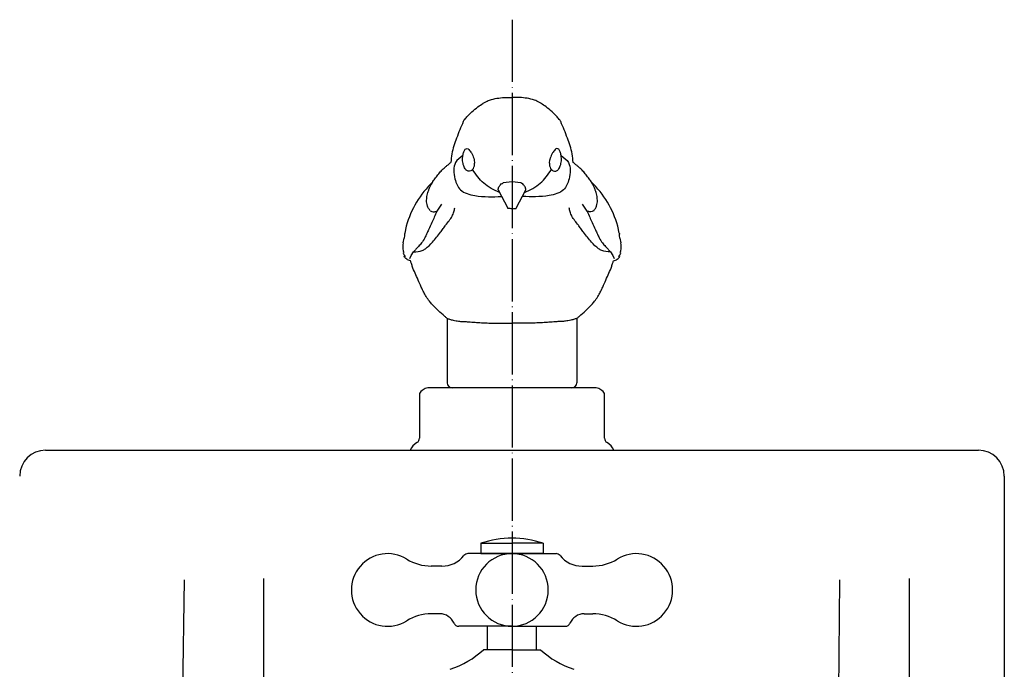
# Model space of a CAD drawing. Units: millimetres. Extents: x 75 to 1254, y -649 to 1433.
# Drawn here: x 262 to 452, y 943 to 1068 of the extents above; entities that cross this region are included whole.
import ezdxf

# ---------------------------------------------------------------- set-up
doc = ezdxf.new("R2010")
doc.units = ezdxf.units.MM
doc.linetypes.add('CONTINUOUS_F', pattern=[0, 0, 0])
doc.linetypes.add('DOT_CENTER', pattern=[14, 12, -1, 0, -1])
for name, color, linetype in [('042091', 7, 'Continuous'), ('044105', 7, 'Continuous'), ('1', 7, 'Continuous'), ('20線分-細線', 7, 'Continuous'), ('22線分-太線', 7, 'Continuous'), ('413944', 7, 'Continuous'), ('624214', 7, 'Continuous')]:
    doc.layers.add(name, color=color, linetype=linetype)

msp = doc.modelspace()

# ---------------------------------------------------------------- linework, layer by layer
at = {"color": 3, "linetype": 'Continuous'}
for p, q in [((349.254, 1041.383), (349.3427, 1040.708)), ((363.7545, 1040.708), (363.8432, 1041.383)), ((353.878, 1035.5533), (355.7186, 1032.0585)), ((356.5486, 1037.1362), (354.8202, 1036.9528)), ((358.2769, 1036.9528), (356.5486, 1037.1362)), ((357.3786, 1032.0585), (359.2191, 1035.5533)), ((342.1355, 1031.499), (343.0015, 1032.7986)), ((370.0957, 1032.7986), (370.9617, 1031.499)), ((336.1513, 1028.5844), (335.8452, 1027.2281)), ((377.252, 1027.2281), (376.9458, 1028.5844)), ((335.5246, 1025.3479), (335.7248, 1026.2962)), ((335.7777, 1026.7548), (335.7248, 1026.2962)), ((335.8158, 1027.0432), (335.7777, 1026.7548)), ((377.3194, 1026.7548), (377.2814, 1027.0432)), ((377.3723, 1026.2962), (377.3194, 1026.7548)), ((377.3723, 1026.2962), (377.5725, 1025.3479)), ((336.8318, 1022.3365), (337.0944, 1022.8924)), ((337.0944, 1022.8924), (337.5613, 1023.6212)), ((375.5359, 1023.6212), (376.0028, 1022.8924)), ((376.0028, 1022.8924), (376.2654, 1022.3365)), ((344.0486, 1010.7834), (344.0486, 998.3848)), ((369.0486, 1010.7834), (369.0486, 998.3848))]:
    msp.add_line(p, q, dxfattribs=at)
for centre, radius, start, end in [((372.2271, 1036.74), 27.7889, 154.446296, 161.539524), ((340.8701, 1036.74), 27.7889, 18.460476, 25.553704), ((357.8047, 1040.3007), 13.0356, 156.30419, 163.162899), ((355.2924, 1040.3007), 13.0356, 16.837101, 23.69581), ((357.7831, 1040.2683), 13.0244, 162.999396, 177.315543), ((355.314, 1040.2683), 13.0244, 2.684457, 17.000604), ((347.7087, 1040.5983), 1.6376, 327.721074, 3.842857), ((365.3884, 1040.5983), 1.6376, 176.157143, 212.278926), ((354.0753, 1023.6288), 18.5964, 133.556511, 164.545173), ((359.0219, 1023.6288), 18.5964, 15.454827, 46.443489), ((339.36, 1024.6456), 3.8991, 169.62326, 192.671808), ((373.7372, 1024.6456), 3.8991, 347.328192, 10.37674), ((339.2854, 1024.8525), 3.8779, 195.897609, 200.396235), ((336.8364, 1023.7016), 1.3011, 190.358323, 198.75682), ((336.8205, 1023.7996), 1.3212, 203.007574, 230.965206), ((376.2767, 1023.7996), 1.3212, 309.034794, 336.992426), ((373.8117, 1024.8525), 3.8779, 339.603765, 344.102391), ((376.2608, 1023.7016), 1.3011, 341.24318, 349.641677)]:
    msp.add_arc(centre, radius, start, end, dxfattribs=at)
for points, knots in [([(350.9516, 1052.2603), (350.9642, 1052.2674), (351.0655, 1052.3242), (351.4774, 1052.5594), (352.3286, 1052.9679), (353.6319, 1053.2545), (355.0813, 1053.4138), (356.0594, 1053.3947), (356.5486, 1053.3851)], [0, 0, 0, 0, 0.04355031, 0.34840252, 1.42344122, 2.85949171, 4.32496021, 5.79115616, 5.79115616, 5.79115616, 5.79115616]), ([(362.1456, 1052.2603), (362.1329, 1052.2674), (362.0316, 1052.3242), (361.6198, 1052.5594), (360.7685, 1052.9679), (359.4653, 1053.2545), (358.0158, 1053.4138), (357.0377, 1053.3947), (356.5486, 1053.3851)], [0, 0, 0, 0, 0.04355031, 0.34840252, 1.42344122, 2.85949171, 4.32496021, 5.79115616, 5.79115616, 5.79115616, 5.79115616]), ([(347.1564, 1048.727), (347.1941, 1048.7984), (347.2725, 1048.9471), (347.5279, 1049.3167), (348.0467, 1049.8788), (348.892, 1050.6906), (349.8744, 1051.5352), (350.6196, 1052.0368), (350.9516, 1052.2603)], [0, 0, 0, 0, 0.24198058, 0.50417426, 1.34471662, 2.52940388, 4.02235612, 5.22231843, 5.22231843, 5.22231843, 5.22231843]), ([(365.9407, 1048.727), (365.9031, 1048.7984), (365.8246, 1048.9471), (365.5692, 1049.3167), (365.0505, 1049.8788), (364.2051, 1050.6906), (363.2227, 1051.5352), (362.4776, 1052.0368), (362.1456, 1052.2603)], [0, 0, 0, 0, 0.24198058, 0.50417426, 1.34471662, 2.52940388, 4.02235612, 5.22231843, 5.22231843, 5.22231843, 5.22231843]), ([(347.0601, 1042.2256), (347.1116, 1042.458), (347.2043, 1042.8766), (347.4387, 1043.4038), (347.9096, 1043.6077), (348.1256, 1043.4405), (348.237, 1043.3543)], [0, 0, 0, 0, 0.71806535, 1.29323559, 1.66279658, 2.05622654, 2.05622654, 2.05622654, 2.05622654]), ([(348.237, 1043.3543), (348.4164, 1043.1418), (348.8272, 1042.6552), (349.0358, 1042.0516), (349.1534, 1041.7115)], [0, 0, 0, 0, 0.82748306, 1.8952688, 1.8952688, 1.8952688, 1.8952688]), ([(364.8601, 1043.3543), (364.6808, 1043.1418), (364.2699, 1042.6552), (364.0613, 1042.0516), (363.9437, 1041.7115)], [0, 0, 0, 0, 0.82748306, 1.8952688, 1.8952688, 1.8952688, 1.8952688]), ([(366.0371, 1042.2256), (365.9856, 1042.458), (365.8928, 1042.8766), (365.6584, 1043.4038), (365.1875, 1043.6077), (364.9715, 1043.4405), (364.8601, 1043.3543)], [0, 0, 0, 0, 0.71806535, 1.29323559, 1.66279658, 2.05622654, 2.05622654, 2.05622654, 2.05622654]), ([(348.0972, 1039.1519), (347.9203, 1039.2456), (347.4969, 1039.4696), (347.1846, 1040.2565), (346.9755, 1041.1845), (347.0313, 1041.8717), (347.0601, 1042.2256)], [0, 0, 0, 0, 0.58535481, 1.40077146, 2.39563664, 3.45148346, 3.45148346, 3.45148346, 3.45148346]), ([(349.1534, 1041.7115), (349.16, 1041.6922), (349.1732, 1041.6535), (349.2046, 1041.5645), (349.2283, 1041.4733), (349.2484, 1041.4024), (349.254, 1041.383)], [0, 0, 0, 0, 0.061279941, 0.122559882, 0.283029802, 0.343672749, 0.343672749, 0.343672749, 0.343672749]), ([(363.9437, 1041.7115), (363.9372, 1041.6922), (363.924, 1041.6535), (363.8925, 1041.5645), (363.8689, 1041.4733), (363.8487, 1041.4024), (363.8432, 1041.383)], [0, 0, 0, 0, 0.061279941, 0.122559882, 0.283029802, 0.343672749, 0.343672749, 0.343672749, 0.343672749]), ([(364.9999, 1039.1519), (365.1769, 1039.2456), (365.6003, 1039.4696), (365.9126, 1040.2565), (366.1216, 1041.1845), (366.0658, 1041.8717), (366.0371, 1042.2256)], [0, 0, 0, 0, 0.58535481, 1.40077146, 2.39563664, 3.45148346, 3.45148346, 3.45148346, 3.45148346]), ([(340.4749, 1035.531), (340.5499, 1035.7135), (340.7027, 1036.0846), (340.9788, 1036.628), (341.3379, 1037.2457), (341.8086, 1037.9445), (342.3844, 1038.6767), (342.9878, 1039.3237), (343.5198, 1039.8356), (343.9215, 1040.1936), (344.2311, 1040.4521), (344.4916, 1040.6621), (344.6805, 1040.8072), (344.773, 1040.8783)], [0, 0, 0, 0, 0.59168282, 1.20362672, 1.82679075, 2.73422982, 3.72885859, 4.61785607, 5.38622287, 5.94292994, 6.23181381, 6.59631283, 6.94643999, 6.94643999, 6.94643999, 6.94643999]), ([(349.0933, 1039.7237), (348.9503, 1039.5262), (348.6991, 1039.1791), (348.2785, 1039.1601), (348.0972, 1039.1519)], [0, 0, 0, 0, 0.68591858, 1.20533095, 1.20533095, 1.20533095, 1.20533095]), ([(364.0039, 1039.7237), (364.1468, 1039.5262), (364.398, 1039.1791), (364.8187, 1039.1601), (364.9999, 1039.1519)], [0, 0, 0, 0, 0.68591858, 1.20533095, 1.20533095, 1.20533095, 1.20533095]), ([(372.6223, 1035.531), (372.5472, 1035.7135), (372.3945, 1036.0846), (372.1183, 1036.628), (371.7593, 1037.2457), (371.2886, 1037.9445), (370.7128, 1038.6767), (370.1093, 1039.3237), (369.5774, 1039.8356), (369.1757, 1040.1936), (368.866, 1040.4521), (368.6056, 1040.6621), (368.4167, 1040.8072), (368.3241, 1040.8783)], [0, 0, 0, 0, 0.59168282, 1.20362672, 1.82679075, 2.73422982, 3.72885859, 4.61785607, 5.38622287, 5.94292994, 6.23181381, 6.59631283, 6.94643999, 6.94643999, 6.94643999, 6.94643999]), ([(340.7467, 1031.5505), (340.5467, 1031.8446), (340.1337, 1032.4522), (340.0398, 1033.537), (340.1481, 1034.5753), (340.3652, 1035.2103), (340.4749, 1035.531)], [0, 0, 0, 0, 1.05108292, 2.17110068, 3.16385359, 4.17663148, 4.17663148, 4.17663148, 4.17663148]), ([(353.878, 1035.5533), (353.8819, 1035.6006), (353.8896, 1035.6953), (353.9098, 1035.7882), (353.9199, 1035.8346)], [0, 0, 0, 0, 0.142336982, 0.284669384, 0.284669384, 0.284669384, 0.284669384]), ([(353.9199, 1035.8346), (353.9514, 1035.9398), (354.0134, 1036.147), (354.206, 1036.4471), (354.4741, 1036.7234), (354.7046, 1036.8762), (354.8202, 1036.9528)], [0, 0, 0, 0, 0.32807428, 0.64593955, 1.05861131, 1.47369202, 1.47369202, 1.47369202, 1.47369202]), ([(359.1773, 1035.8346), (359.1458, 1035.9398), (359.0837, 1036.147), (358.8911, 1036.4471), (358.623, 1036.7234), (358.3925, 1036.8762), (358.2769, 1036.9528)], [0, 0, 0, 0, 0.32807428, 0.64593955, 1.05861131, 1.47369202, 1.47369202, 1.47369202, 1.47369202]), ([(359.2191, 1035.5533), (359.2153, 1035.6006), (359.2075, 1035.6953), (359.1874, 1035.7882), (359.1773, 1035.8346)], [0, 0, 0, 0, 0.142336982, 0.284669384, 0.284669384, 0.284669384, 0.284669384]), ([(372.3504, 1031.5505), (372.5504, 1031.8446), (372.9634, 1032.4522), (373.0573, 1033.537), (372.949, 1034.5753), (372.7319, 1035.2103), (372.6223, 1035.531)], [0, 0, 0, 0, 1.05108292, 2.17110068, 3.16385359, 4.17663148, 4.17663148, 4.17663148, 4.17663148]), ([(343.7319, 1028.7828), (343.9705, 1029.0629), (344.4271, 1029.5991), (344.9971, 1030.448), (345.3513, 1031.2896), (345.4574, 1031.8489), (345.5047, 1032.0986)], [0, 0, 0, 0, 1.10338304, 2.11208974, 3.05609127, 3.81713137, 3.81713137, 3.81713137, 3.81713137]), ([(356.551, 1031.934), (356.5115, 1031.9373), (356.4523, 1031.9423), (356.2795, 1031.96), (356.0823, 1031.9575), (355.881, 1031.967), (355.7632, 1031.9937), (355.7323, 1032.0386), (355.7186, 1032.0585)], [0, 0, 0, 0, 0.119023529, 0.17792859, 0.521417174, 0.704722437, 0.79312403, 0.863286767, 0.863286767, 0.863286767, 0.863286767]), ([(356.5462, 1031.934), (356.5857, 1031.9373), (356.6448, 1031.9423), (356.8177, 1031.96), (357.0148, 1031.9575), (357.2162, 1031.967), (357.3339, 1031.9937), (357.3649, 1032.0386), (357.3786, 1032.0585)], [0, 0, 0, 0, 0.119023529, 0.17792859, 0.521417174, 0.704722437, 0.79312403, 0.863286767, 0.863286767, 0.863286767, 0.863286767]), ([(369.3652, 1028.7828), (369.1267, 1029.0629), (368.67, 1029.5991), (368.1001, 1030.448), (367.7458, 1031.2896), (367.6398, 1031.8489), (367.5924, 1032.0986)], [0, 0, 0, 0, 1.10338304, 2.11208974, 3.05609127, 3.81713137, 3.81713137, 3.81713137, 3.81713137]), ([(342.0544, 1031.4629), (341.8901, 1031.0738), (341.5829, 1030.3462), (341.025, 1029.1663), (340.5271, 1028.086), (340.0876, 1027.0866), (339.6721, 1026.2191), (339.2008, 1025.3706), (338.5437, 1024.7036), (338.0206, 1024.1384), (337.7115, 1023.7904), (337.5613, 1023.6212)], [0, 0, 0, 0, 1.26698655, 2.36909412, 3.91470436, 4.83627348, 5.64270313, 6.80440111, 7.720878, 8.43812587, 9.11682087, 9.11682087, 9.11682087, 9.11682087]), ([(340.7467, 1031.5505), (340.8643, 1031.4861), (341.1305, 1031.3404), (341.5332, 1031.3487), (341.8508, 1031.3891), (341.9949, 1031.4413), (342.0544, 1031.4629)], [0, 0, 0, 0, 0.39639046, 0.89785015, 1.16720583, 1.35634035, 1.35634035, 1.35634035, 1.35634035]), ([(372.3504, 1031.5505), (372.2329, 1031.4861), (371.9666, 1031.3404), (371.5639, 1031.3487), (371.2464, 1031.3891), (371.1022, 1031.4413), (371.0428, 1031.4629)], [0, 0, 0, 0, 0.39639046, 0.89785015, 1.16720583, 1.35634035, 1.35634035, 1.35634035, 1.35634035]), ([(371.0428, 1031.4629), (371.207, 1031.0738), (371.5142, 1030.3462), (372.0721, 1029.1663), (372.57, 1028.086), (373.0096, 1027.0866), (373.425, 1026.2191), (373.8964, 1025.3706), (374.5535, 1024.7036), (375.0766, 1024.1384), (375.3856, 1023.7904), (375.5359, 1023.6212)], [0, 0, 0, 0, 1.26698655, 2.36909412, 3.91470436, 4.83627348, 5.64270313, 6.80440111, 7.720878, 8.43812587, 9.11682087, 9.11682087, 9.11682087, 9.11682087]), ([(337.5613, 1023.6212), (338.1384, 1023.6378), (338.9519, 1023.6613), (340.1899, 1024.4097), (341.3649, 1025.6182), (342.4508, 1026.975), (343.2766, 1028.0792), (343.5843, 1028.5548), (343.7319, 1028.7828)], [0, 0, 0, 0, 1.6867167, 2.37747167, 4.27533117, 6.71075588, 7.59481181, 8.40954227, 8.40954227, 8.40954227, 8.40954227]), ([(375.5359, 1023.6212), (374.9587, 1023.6378), (374.1453, 1023.6613), (372.9073, 1024.4097), (371.7323, 1025.6182), (370.6463, 1026.975), (369.8205, 1028.0792), (369.5128, 1028.5548), (369.3652, 1028.7828)], [0, 0, 0, 0, 1.6867167, 2.37747167, 4.27533117, 6.71075588, 7.59481181, 8.40954227, 8.40954227, 8.40954227, 8.40954227]), ([(336.9447, 1021.8675), (336.8178, 1021.9111), (336.5754, 1021.9943), (336.2292, 1022.2009), (335.9095, 1022.4353), (335.7744, 1022.668), (335.7141, 1022.7719)], [0, 0, 0, 0, 0.40094526, 0.76627033, 1.20907559, 1.56617221, 1.56617221, 1.56617221, 1.56617221]), ([(376.1524, 1021.8675), (376.2793, 1021.9111), (376.5217, 1021.9943), (376.868, 1022.2009), (377.1877, 1022.4353), (377.3227, 1022.668), (377.383, 1022.7719)], [0, 0, 0, 0, 0.40094526, 0.76627033, 1.20907559, 1.56617221, 1.56617221, 1.56617221, 1.56617221]), ([(338.8093, 1017.3353), (338.7713, 1017.4221), (338.6953, 1017.5956), (338.4268, 1018.2169), (337.9984, 1019.1828), (337.5208, 1020.2814), (337.2088, 1021.0972), (337.0865, 1021.5666), (336.9808, 1021.7908), (336.9447, 1021.8675)], [0, 0, 0, 0, 0.28426411, 0.56818957, 2.03060873, 3.45431122, 4.16125413, 4.64973848, 4.90362992, 4.90362992, 4.90362992, 4.90362992]), ([(374.2878, 1017.3353), (374.3258, 1017.4221), (374.4018, 1017.5956), (374.6703, 1018.2169), (375.0988, 1019.1828), (375.5763, 1020.2814), (375.8884, 1021.0972), (376.0107, 1021.5666), (376.1163, 1021.7908), (376.1524, 1021.8675)], [0, 0, 0, 0, 0.28426411, 0.56818957, 2.03060873, 3.45431122, 4.16125413, 4.64973848, 4.90362992, 4.90362992, 4.90362992, 4.90362992]), ([(344.0487, 1010.7834), (343.9685, 1010.8477), (343.8073, 1010.9774), (343.2099, 1011.4728), (342.2493, 1012.303), (341.2154, 1013.3609), (340.4138, 1014.3552), (339.8698, 1015.1778), (339.4397, 1015.9588), (339.1551, 1016.5613), (338.9604, 1016.9953), (338.8555, 1017.2313), (338.8093, 1017.3353)], [0, 0, 0, 0, 0.30835058, 0.62067943, 2.32833516, 4.11551644, 5.04903699, 6.15615436, 7.06910414, 7.72158686, 8.15464491, 8.4961677, 8.4961677, 8.4961677, 8.4961677]), ([(369.0485, 1010.7834), (369.1286, 1010.8477), (369.2899, 1010.9774), (369.8873, 1011.4728), (370.8479, 1012.303), (371.8818, 1013.3609), (372.6833, 1014.3552), (373.2273, 1015.1778), (373.6575, 1015.9588), (373.9421, 1016.5613), (374.1368, 1016.9953), (374.2416, 1017.2313), (374.2878, 1017.3353)], [0, 0, 0, 0, 0.30835058, 0.62067943, 2.32833516, 4.11551644, 5.04903699, 6.15615436, 7.06910414, 7.72158686, 8.15464491, 8.4961677, 8.4961677, 8.4961677, 8.4961677]), ([(344.0487, 1010.7834), (344.0876, 1010.7681), (344.2327, 1010.7113), (344.6102, 1010.5916), (345.1398, 1010.4496), (345.5663, 1010.3709), (345.7568, 1010.3358)], [0, 0, 0, 0, 0.12538833, 0.46756454, 1.18730305, 1.76837585, 1.76837585, 1.76837585, 1.76837585]), ([(345.7568, 1010.3358), (345.9098, 1010.3113), (346.1959, 1010.2654), (346.6512, 1010.2239), (347.2042, 1010.1948), (348.0432, 1010.1494), (349.1103, 1010.0764), (350.1356, 1010.0016), (351.0179, 1009.9478), (351.8701, 1009.9101), (352.9891, 1009.8828), (354.4403, 1009.8736), (355.5963, 1009.8842), (356.3432, 1009.8959), (356.4812, 1009.8982), (356.5486, 1009.8993)], [0, 0, 0, 0, 0.46466882, 0.86905331, 1.37063736, 2.1259419, 3.3897091, 4.57947952, 5.21004513, 6.04128601, 7.13861335, 8.56775166, 10.39461523, 10.60669479, 10.80875777, 10.80875777, 10.80875777, 10.80875777]), ([(367.3403, 1010.3358), (367.1873, 1010.3113), (366.9012, 1010.2654), (366.446, 1010.2239), (365.893, 1010.1948), (365.054, 1010.1494), (363.9868, 1010.0764), (362.9615, 1010.0016), (362.0793, 1009.9478), (361.227, 1009.9101), (360.108, 1009.8828), (358.6569, 1009.8736), (357.5009, 1009.8842), (356.7539, 1009.8959), (356.6159, 1009.8982), (356.5486, 1009.8993)], [0, 0, 0, 0, 0.46466882, 0.86905331, 1.37063736, 2.1259419, 3.3897091, 4.57947952, 5.21004513, 6.04128601, 7.13861335, 8.56775166, 10.39461523, 10.60669479, 10.80875777, 10.80875777, 10.80875777, 10.80875777]), ([(369.0485, 1010.7834), (369.0096, 1010.7681), (368.8644, 1010.7113), (368.4869, 1010.5916), (367.9574, 1010.4496), (367.5308, 1010.3709), (367.3403, 1010.3358)], [0, 0, 0, 0, 0.12538833, 0.46756454, 1.18730305, 1.76837585, 1.76837585, 1.76837585, 1.76837585])]:
    msp.add_open_spline(points, degree=3, knots=knots, dxfattribs=at)
for points in [[(335.8452, 1027.2281), (335.8403, 1027.1973), (335.8305, 1027.1356), (335.8207, 1027.074), (335.8158, 1027.0432)], [(377.252, 1027.2281), (377.2569, 1027.1973), (377.2667, 1027.1356), (377.2765, 1027.074), (377.2814, 1027.0432)]]:
    msp.add_open_spline(points, degree=3, dxfattribs=at)
at = {"layer": '042091', "color": 3, "linetype": 'CONTINUOUS_F'}
for q in [(351.0482, 946.8978), (362.0489, 946.8978)]:
    msp.add_line((356.5486, 946.8978), q, dxfattribs=at)
for centre, start, end in [((338.9336, 960.2108), 288.49, 312.301701), ((374.1636, 960.2108), 227.698299, 251.509)]:
    msp.add_arc(centre, 18, start, end, dxfattribs=at)
at = {"layer": '044105', "color": 3, "linetype": 'CONTINUOUS_F'}
for p, q in [((351.7986, 946.8978), (351.7986, 951.4348)), ((361.2986, 946.8978), (361.2986, 951.4348))]:
    msp.add_line(p, q, dxfattribs=at)
at = {"layer": '1', "color": 3, "linetype": 'Continuous'}
for p, q in [((338.6891, 996.0226), (338.6891, 987.7167)), ((339.8165, 997.2509), (339.1891, 996.8886)), ((372.7806, 997.3848), (340.3165, 997.3848)), ((373.908, 996.8886), (373.2806, 997.2509)), ((374.408, 987.7167), (374.408, 996.0226)), ((293.2721, 960.4197), (280.1128, -46.7733)), ((309.6345, -162.558), (308.6692, 960.6613)), ((419.4456, 925.9025), (419.8251, 960.4197)), ((433.2074, 960.6613), (432.3421, -46.2103))]:
    msp.add_line(p, q, dxfattribs=at)
for centre, radius, start, end in [((345.0486, 998.3848), 1, 180, 270), ((368.0486, 998.3848), 1, 270, 0), ((339.6891, 996.0226), 1, 120, 180), ((340.3165, 996.3848), 1, 90, 120), ((372.7806, 996.3848), 1, 60, 90), ((373.408, 996.0226), 1, 0, 60), ((340.0486, 983.8848), 3.5, 121.622945, 154.623066), ((337.6891, 987.7167), 1, 301.622945, 0), ((375.408, 987.7167), 1, 180, 238.377055), ((373.0486, 983.8848), 3.5, 25.376934, 58.377055)]:
    msp.add_arc(centre, radius, start, end, dxfattribs=at)
for points, knots in [([(347.0601, 1042.2256), (346.5101, 1041.8018), (345.0903, 1040.7075), (345.3172, 1037.883), (346.4683, 1035.154), (350.1689, 1034.1407), (352.842, 1034.241), (354.5356, 1034.3046)], [0, 0, 0, 0, 1.98785746, 5.13216195, 7.48826335, 10.47410079, 15.63685224, 15.63685224, 15.63685224, 15.63685224]), ([(366.0371, 1042.2256), (366.587, 1041.8018), (368.0068, 1040.7075), (367.7799, 1037.883), (366.6288, 1035.154), (362.9282, 1034.1407), (360.2551, 1034.241), (358.5615, 1034.3046)], [0, 0, 0, 0, 1.98785746, 5.13216195, 7.48826335, 10.47410079, 15.63685224, 15.63685224, 15.63685224, 15.63685224]), ([(354.1348, 1035.0656), (353.0539, 1035.5834), (350.9242, 1036.6036), (349.5848, 1038.5465), (348.9252, 1039.5032)], [0, 0, 0, 0, 3.52775875, 6.95047712, 6.95047712, 6.95047712, 6.95047712]), ([(358.9623, 1035.0656), (360.0432, 1035.5834), (362.173, 1036.6036), (363.5124, 1038.5465), (364.172, 1039.5032)], [0, 0, 0, 0, 3.52775875, 6.95047712, 6.95047712, 6.95047712, 6.95047712])]:
    msp.add_open_spline(points, degree=3, knots=knots, dxfattribs=at)
at = {"layer": '20線分-細線', "color": 1, "linetype": 'DOT_CENTER'}
msp.add_line((356.5486, 1068.3851), (356.5486, -523), dxfattribs=at)
at = {"layer": '22線分-太線', "color": 3, "linetype": 'Continuous'}
for p, q in [((266.5486, 985.3848), (446.5486, 985.3848)), ((451.5486, 980.3848), (451.5486, -190.6152))]:
    msp.add_line(p, q, dxfattribs=at)
for centre, start, end in [((266.5486, 980.3848), 90, 180), ((446.5486, 980.3848), 0, 90)]:
    msp.add_arc(centre, 5, start, end, dxfattribs=at)
at = {"layer": '413944', "color": 3, "linetype": 'Continuous'}
for p, q in [((356.5486, 965.4348), (348.0493, 965.4348)), ((356.5486, 965.4348), (365.0479, 965.4348)), ((343.0054, 963.0348), (340.9771, 963.0348)), ((370.0917, 963.0348), (372.12, 963.0348)), ((342.6092, 953.8348), (340.9771, 953.8348)), ((370.488, 953.8348), (372.12, 953.8348)), ((356.5486, 951.4348), (346.2752, 951.4348)), ((356.5486, 951.4348), (366.8219, 951.4348))]:
    msp.add_line(p, q, dxfattribs=at)
for centre, radius, start, end in [((332.5486, 958.4348), 7, 58.211669, 301.788331), ((348.0493, 964.4348), 1, 90, 140.893102), ((356.5486, 958.4348), 7, 90, 270), ((356.5486, 958.4348), 7, 270, 90), ((365.0479, 964.4348), 1, 39.106898, 90), ((380.5486, 958.4348), 7, 238.211669, 121.788331), ((340.9771, 972.0348), 9, 238.211669, 270), ((343.0054, 968.5348), 5.5, 270, 320.893102), ((370.0917, 968.5348), 5.5, 219.106898, 270), ((372.12, 972.0348), 9, 270, 301.788331), ((340.9771, 944.8348), 9, 90, 121.788331), ((342.6092, 950.8348), 3, 23.578178, 90), ((370.488, 950.8348), 3, 90, 156.421822), ((372.12, 944.8348), 9, 58.211669, 90), ((346.2752, 952.4348), 1, 203.578178, 270), ((366.8219, 952.4348), 1, 270, 336.421822)]:
    msp.add_arc(centre, radius, start, end, dxfattribs=at)
at = {"layer": '624214', "color": 3, "linetype": 'CONTINUOUS_F'}
for p, q in [((350.5486, 967.4348), (350.5486, 965.4348)), ((350.5486, 967.4348), (356.5486, 967.4348)), ((362.5486, 967.4348), (356.5486, 967.4348)), ((362.5486, 967.4348), (362.5486, 965.4348)), ((350.5486, 965.4348), (356.5486, 965.4348)), ((362.5486, 965.4348), (356.5486, 965.4348))]:
    msp.add_line(p, q, dxfattribs=at)
for start, end in [(90, 108.924), (71.076, 90)]:
    msp.add_arc((356.5486, 949.9348), 18.5, start, end, dxfattribs=at)

doc.saveas('drawing.dxf')
